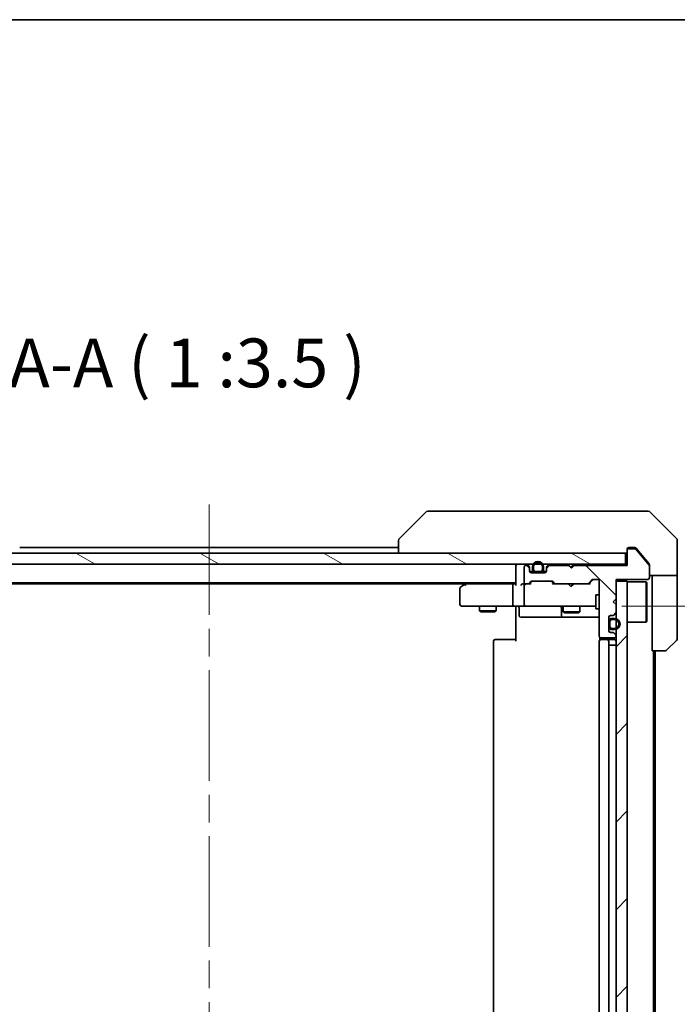
# Model space of a CAD drawing. Units: millimetres. Extents: x -1914 to 5966, y 28 to 1433.
# Drawn here: x 871 to 989, y 835 to 1012 of the extents above; entities that cross this region are included whole.
import ezdxf

# ---------------------------------------------------------------- set-up
doc = ezdxf.new("R2010")
doc.units = ezdxf.units.MM
doc.header["$LTSCALE"] = 3.5
doc.linetypes.add('CHAIN', pattern=[0.3543, 0.2362, -0.0295, 0.0591, -0.0295])
doc.layers.get('Defpoints').update_dxf_attribs({"lineweight": 25})
for name, color, linetype, lineweight in [('Border (ISO)', 7, 'Continuous', 35), ('Centerline (ISO)', 131, 'Continuous', 18), ('Dimension (ISO)', 7, 'Continuous', 18), ('Hatch (ISO)', 1, 'Continuous', 18), ('Symbol (ISO)', 7, 'Continuous', 18), ('Visible (ISO)', 7, 'Continuous', 35)]:
    doc.layers.add(name, color=color, linetype=linetype, lineweight=lineweight)
doc.styles.add('Note Text (TK)', font='txt')
doc.dimstyles.new('Default - Method 1b (TK)', dxfattribs={"dimscale": 3.5, "dimtxt": 2.5, "dimasz": 2.5, "dimexe": 1, "dimexo": 1.5, "dimgap": 1, "dimtad": 1, "dimrnd": 1e-08, "dimdsep": 46, "dimtxsty": 'Note Text (TK)', "dimblk": 'OPEN', "dimcen": 0.09, "dimdle": 5, "dimclrd": 100, "dimclre": 100, "dimclrt": 7, "dimadec": 1, "dimazin": 1, "dimtfac": 1, "dimtmove": 0, "dimatfit": 3, "dimldrblk": 'OPEN', "dimfxl": 1, "dimtolj": 1, "dimlwd": -1, "dimlwe": -1, "dimarcsym": 0})
pattern_1 = [(135.0002, (0, 0), (-7.857695, -7.85775), [])]
pattern_2 = [(150.0002, (0, 0), (-5.55621, -9.62373), [])]
pattern_3 = [(45, (0, 0), (-7.85772, 7.85772), [])]

# ---------------------------------------------------------------- blocks, each defined once
blk = doc.blocks.new('Borders tk図枠')
at = {"layer": 'Border (ISO)'}
blk.add_line((14.5, 289), (405.5, 289), dxfattribs=at)
blk = doc.blocks.new('_Open')
at = {"color": 0, "linetype": 'ByBlock', "lineweight": -2}
for p, q in [((-1, 0.167), (0, 0)), ((-1, -0.167), (0, 0)), ((0, 0), (-1, 0))]:
    blk.add_line(p, q, dxfattribs=at)
blk = doc.blocks.new('*D12')
at = {"layer": 'Defpoints', "color": 0}
for p in [(973.44, 906.34), (973.44, 751.34), (1025.25, 751.34)]:
    blk.add_point(p, dxfattribs=at)
at = {"layer": 'Dimension (ISO)', "color": 100}
for p, q in [((978.69, 906.34), (1028.75, 906.34)), ((1025.25, 897.59), (1025.25, 760.09)), ((978.69, 751.34), (1028.75, 751.34))]:
    blk.add_line(p, q, dxfattribs=at)
at = {"layer": 'Dimension (ISO)', "color": 100, "xscale": 8.75, "yscale": 8.75, "zscale": 8.75}
for p, rotation in [((1025.25, 906.34), 90), ((1025.25, 751.34), 270)]:
    blk.add_blockref('_Open', p, dxfattribs=dict(at, rotation=rotation))
at = {"layer": 'Dimension (ISO)', "color": 7, "insert": (1017.38, 820.29), "char_height": 8.75, "attachment_point": 4, "rotation": 90, "style": 'Note Text (TK)'}
blk.add_mtext('\\A1;155', dxfattribs=at)

msp = doc.modelspace()

# ---------------------------------------------------------------- hatches: boundary and pattern name
at = {"layer": 'Hatch (ISO)'}
h = msp.add_hatch(dxfattribs=at)
h.set_pattern_fill('ANSI31', color=256, scale=88.9, angle=90.00021, style=0)
h.set_pattern_definition(pattern_1)
edge = h.paths.add_edge_path()
edge.add_line((970.1296, 913.6445), (969.6296, 913.1445))
edge.add_line((969.6296, 913.1445), (969.1296, 913.6445))
edge.add_line((969.1296, 913.6445), (965.7538, 913.6445))
edge.add_ellipse((965.7538, 913.3445), major_axis=(-0.3, 0), ratio=1, start_angle=270, end_angle=315)
edge.add_line((965.5417, 913.5566), (965.2174, 913.2323))
edge.add_ellipse((965.4296, 913.0202), major_axis=(-0.2121, -0.2121), ratio=1, start_angle=270, end_angle=315)
edge.add_line((965.1296, 913.0202), (965.1296, 912.6445))
edge.add_ellipse((964.8296, 912.6445), major_axis=(0, -0.3), ratio=1, start_angle=0, end_angle=90, ccw=False)
edge.add_line((964.8296, 912.3445), (962.4296, 912.3445))
edge.add_ellipse((962.4296, 912.6445), major_axis=(-0.3, 0), ratio=1, start_angle=0, end_angle=90, ccw=False)
edge.add_line((962.1296, 912.6445), (962.1296, 913.0202))
edge.add_ellipse((961.8296, 913.0202), major_axis=(0, 0.3), ratio=1, start_angle=270, end_angle=315)
edge.add_line((962.0417, 913.2323), (961.7174, 913.5566))
edge.add_ellipse((961.5053, 913.3445), major_axis=(-0.2121, 0.2121), ratio=1, start_angle=270, end_angle=315)
edge.add_line((961.5053, 913.6445), (961.4296, 913.6445))
edge.add_ellipse((961.4296, 913.3445), major_axis=(-0.3, 0), ratio=1, start_angle=270, end_angle=360)
edge.add_line((961.1296, 913.3445), (961.1296, 910.6445))
edge.add_ellipse((961.4296, 910.6445), major_axis=(0, -0.3), ratio=1, start_angle=270, end_angle=360)
edge.add_line((961.4296, 910.3445), (961.8053, 910.3445))
edge.add_ellipse((961.8053, 910.6445), major_axis=(0.3, 0), ratio=1, start_angle=270, end_angle=315)
edge.add_line((962.0174, 910.4323), (962.3417, 910.7566))
edge.add_ellipse((962.5538, 910.5445), major_axis=(0.2121, 0.2121), ratio=1, start_angle=45, end_angle=90, ccw=False)
edge.add_line((962.5538, 910.8445), (966.0553, 910.8445))
edge.add_ellipse((966.0553, 910.5445), major_axis=(0.3, 0), ratio=1, start_angle=45, end_angle=90, ccw=False)
edge.add_line((966.2674, 910.7566), (966.5917, 910.4323))
edge.add_ellipse((966.8038, 910.6445), major_axis=(0.2121, -0.2121), ratio=1, start_angle=270, end_angle=315)
edge.add_line((966.8038, 910.3445), (972.4553, 910.3445))
edge.add_ellipse((972.4553, 910.6445), major_axis=(0.3, 0), ratio=1, start_angle=270, end_angle=315)
edge.add_line((972.6674, 910.4323), (973.2917, 911.0566))
edge.add_ellipse((973.5038, 910.8445), major_axis=(0.2121, 0.2121), ratio=1, start_angle=45, end_angle=90, ccw=False)
edge.add_line((973.5038, 911.1445), (974.3296, 911.1445))
edge.add_ellipse((974.3296, 910.8445), major_axis=(0.3, 0), ratio=1, start_angle=0, end_angle=90, ccw=False)
edge.add_line((974.6296, 910.8445), (974.6296, 900.9445))
edge.add_ellipse((974.9296, 900.9445), major_axis=(0, -0.3), ratio=1, start_angle=270, end_angle=360)
edge.add_line((974.9296, 900.6445), (977.3296, 900.6445))
edge.add_ellipse((977.3296, 900.9445), major_axis=(0.3, 0), ratio=1, start_angle=270, end_angle=360)
edge.add_line((977.6296, 900.9445), (977.6296, 901.0202))
edge.add_ellipse((977.3296, 901.0202), major_axis=(0, 0.3), ratio=1, start_angle=270, end_angle=315)
edge.add_line((977.5417, 901.2323), (977.2174, 901.5566))
edge.add_ellipse((977.0053, 901.3445), major_axis=(-0.2121, 0.2121), ratio=1, start_angle=270, end_angle=315)
edge.add_line((977.0053, 901.6445), (976.6296, 901.6445))
edge.add_ellipse((976.6296, 901.9445), major_axis=(-0.3, 0), ratio=1, start_angle=0, end_angle=90, ccw=False)
edge.add_line((976.3296, 901.9445), (976.3296, 904.3445))
edge.add_ellipse((976.6296, 904.3445), major_axis=(0, 0.3), ratio=1, start_angle=0, end_angle=90, ccw=False)
edge.add_line((976.6296, 904.6445), (977.0053, 904.6445))
edge.add_ellipse((977.0053, 904.9445), major_axis=(0.3, 0), ratio=1, start_angle=270, end_angle=315)
edge.add_line((977.2174, 904.7323), (977.5417, 905.0566))
edge.add_ellipse((977.3296, 905.2687), major_axis=(0.2121, 0.2121), ratio=1, start_angle=270, end_angle=315)
edge.add_line((977.6296, 905.2687), (977.6296, 906.6445))
edge.add_line((977.6296, 906.6445), (977.1296, 907.1445))
edge.add_line((977.1296, 907.1445), (977.6296, 907.6445))
edge.add_line((977.6296, 907.6445), (977.6296, 911.1445))
edge.add_line((977.6296, 911.1445), (983.3296, 911.1445))
edge.add_ellipse((983.3296, 911.4445), major_axis=(0.3, 0), ratio=1, start_angle=270, end_angle=360)
edge.add_line((983.6296, 911.4445), (983.6296, 913.5721))
edge.add_ellipse((983.4296, 913.5721), major_axis=(0, 0.2), ratio=1, start_angle=270, end_angle=309.805571)
edge.add_line((983.5832, 913.7001), (981.1895, 916.5725))
edge.add_ellipse((981.0359, 916.4445), major_axis=(-0.128, 0.1536), ratio=1, start_angle=270, end_angle=320.194429)
edge.add_line((981.0359, 916.6445), (979.9296, 916.6445))
edge.add_ellipse((979.9296, 916.3445), major_axis=(-0.3, 0), ratio=1, start_angle=270, end_angle=360)
edge.add_line((979.6296, 916.3445), (979.6296, 913.6445))
edge.add_line((979.6296, 913.6445), (970.1296, 913.6445))
h = msp.add_hatch(dxfattribs=at)
h.set_pattern_fill('ANSI31', color=256, scale=88.9, angle=105.000246, style=0)
h.set_pattern_definition(pattern_2)
h.paths.add_polyline_path([(979.3296, 913.8445), (979.3296, 915.8445), (829.9296, 915.8445), (829.9296, 913.8445)])
h = msp.add_hatch(dxfattribs=at)
h.set_pattern_fill('ANSI31', color=256, scale=88.9, angle=105.000246, style=0)
h.set_pattern_definition(pattern_2)
edge = h.paths.add_edge_path()
edge.add_line((962.6296, 913.3645), (962.6296, 912.8645))
edge.add_ellipse((963.1296, 912.8645), major_axis=(0, -0.5), ratio=1, start_angle=270, end_angle=360)
edge.add_line((963.1296, 912.3645), (964.1296, 912.3645))
edge.add_ellipse((964.1296, 912.8645), major_axis=(0.5, 0), ratio=1, start_angle=270, end_angle=360)
edge.add_line((964.6296, 912.8645), (964.6296, 913.3645))
edge.add_ellipse((963.6296, 913.3645), major_axis=(0, 1), ratio=1, start_angle=270, end_angle=450)
edge = h.paths.add_edge_path(flags=0)
edge.add_line((964.4296, 913.3645), (964.4296, 912.8645))
edge.add_ellipse((964.1296, 912.8645), major_axis=(0, -0.3), ratio=1, start_angle=0, end_angle=90, ccw=False)
edge.add_line((964.1296, 912.5645), (963.1296, 912.5645))
edge.add_ellipse((963.1296, 912.8645), major_axis=(-0.3, 0), ratio=1, start_angle=0, end_angle=90, ccw=False)
edge.add_line((962.8296, 912.8645), (962.8296, 913.3645))
edge.add_ellipse((963.6296, 913.3645), major_axis=(0, 0.8), ratio=1, start_angle=270, end_angle=450, ccw=False)
h = msp.add_hatch(dxfattribs=at)
h.set_pattern_fill('ANSI31', color=256, scale=88.9, angle=90.00021, style=0)
h.set_pattern_definition(pattern_1)
edge = h.paths.add_edge_path()
edge.add_line((963.1296, 912.5645), (964.1296, 912.5645))
edge.add_ellipse((964.1296, 912.8645), major_axis=(0.3, 0), ratio=1, start_angle=270, end_angle=360)
edge.add_line((964.4296, 912.8645), (964.4296, 913.3645))
edge.add_ellipse((963.6296, 913.3645), major_axis=(0, 0.8), ratio=1, start_angle=270, end_angle=450)
edge.add_line((962.8296, 913.3645), (962.8296, 912.8645))
edge.add_ellipse((963.1296, 912.8645), major_axis=(0, -0.3), ratio=1, start_angle=270, end_angle=360)
h = msp.add_hatch(dxfattribs=at)
h.set_pattern_fill('ANSI31', color=256, scale=88.9, style=0)
h.set_pattern_definition(pattern_3)
h.paths.add_polyline_path([(964.0796, 912.3445), (964.0796, 912.3645), (963.1796, 912.3645), (963.1796, 912.3445)])
h = msp.add_hatch(dxfattribs=at)
h.set_pattern_fill('ANSI31', color=256, scale=88.9, style=0)
h.set_pattern_definition(pattern_3)
h.paths.add_polyline_path([(977.6296, 746.8445), (979.6296, 746.8445), (979.6296, 910.8445), (977.6296, 910.8445)])
h = msp.add_hatch(dxfattribs=at)
h.set_pattern_fill('ANSI31', color=256, scale=88.9, angle=105.000246, style=0)
h.set_pattern_definition(pattern_2)
edge = h.paths.add_edge_path()
edge.add_line((977.3496, 904.1445), (976.8496, 904.1445))
edge.add_ellipse((976.8496, 903.6445), major_axis=(-0.5, 0), ratio=1, start_angle=270, end_angle=360)
edge.add_line((976.3496, 903.6445), (976.3496, 902.6445))
edge.add_ellipse((976.8496, 902.6445), major_axis=(0, -0.5), ratio=1, start_angle=270, end_angle=360)
edge.add_line((976.8496, 902.1445), (977.3496, 902.1445))
edge.add_ellipse((977.3496, 903.1445), major_axis=(1, 0), ratio=1, start_angle=270, end_angle=450)
edge = h.paths.add_edge_path(flags=0)
edge.add_line((977.3496, 902.3445), (976.8496, 902.3445))
edge.add_ellipse((976.8496, 902.6445), major_axis=(-0.3, 0), ratio=1, start_angle=0, end_angle=90, ccw=False)
edge.add_line((976.5496, 902.6445), (976.5496, 903.6445))
edge.add_ellipse((976.8496, 903.6445), major_axis=(0, 0.3), ratio=1, start_angle=0, end_angle=90, ccw=False)
edge.add_line((976.8496, 903.9445), (977.3496, 903.9445))
edge.add_ellipse((977.3496, 903.1445), major_axis=(0.8, 0), ratio=1, start_angle=270, end_angle=450, ccw=False)
h = msp.add_hatch(dxfattribs=at)
h.set_pattern_fill('ANSI31', color=256, scale=88.9, angle=90.00021, style=0)
h.set_pattern_definition(pattern_1)
edge = h.paths.add_edge_path()
edge.add_line((976.5496, 903.6445), (976.5496, 902.6445))
edge.add_ellipse((976.8496, 902.6445), major_axis=(0, -0.3), ratio=1, start_angle=270, end_angle=360)
edge.add_line((976.8496, 902.3445), (977.3496, 902.3445))
edge.add_ellipse((977.3496, 903.1445), major_axis=(0.8, 0), ratio=1, start_angle=270, end_angle=450)
edge.add_line((977.3496, 903.9445), (976.8496, 903.9445))
edge.add_ellipse((976.8496, 903.6445), major_axis=(-0.3, 0), ratio=1, start_angle=270, end_angle=360)
h = msp.add_hatch(dxfattribs=at)
h.set_pattern_fill('ANSI31', color=256, scale=88.9, style=0)
h.set_pattern_definition(pattern_3)
h.paths.add_polyline_path([(976.3296, 902.6945), (976.3496, 902.6945), (976.3496, 903.5945), (976.3296, 903.5945)])

# ---------------------------------------------------------------- linework, layer by layer
at = {"layer": 'Centerline (ISO)', "linetype": 'CHAIN', "ltscale": 23.990969}
msp.add_line((904.6296, 924.5945), (904.6296, 733.0945), dxfattribs=at)
at = {"layer": 'Visible (ISO)'}
for p, q in [((943.4831, 923.198), (938.776, 918.4909)), ((944.8123, 923.3445), (943.8367, 923.3445)), ((977.8244, 923.3445), (944.8123, 923.3445)), ((979.2925, 923.3445), (977.8244, 923.3445)), ((980.6296, 923.3445), (979.2925, 923.3445)), ((980.6296, 923.3445), (983.4225, 923.3445)), ((988.4831, 918.4909), (983.776, 923.198)), ((938.6296, 918.1374), (938.6296, 918.1373)), ((938.6296, 918.1373), (938.6296, 915.8445)), ((988.6296, 915.8445), (988.6296, 918.1374)), ((938.6296, 916.8445), (870.6296, 916.8445)), ((979.6296, 916.3445), (979.6296, 916.5445)), ((979.6296, 916.3445), (979.6296, 913.6445)), ((979.9296, 916.8445), (980.6296, 916.8445)), ((981.0359, 916.6445), (979.9296, 916.6445)), ((980.989, 916.8445), (980.6296, 916.8445)), ((983.5832, 913.7001), (981.1895, 916.5725)), ((981.9629, 915.8445), (981.2195, 916.7365)), ((979.3296, 915.8445), (829.9296, 915.8445)), ((979.3296, 913.8445), (979.3296, 915.8445)), ((983.56, 913.9279), (981.9629, 915.8445)), ((988.6296, 911.8445), (988.6296, 915.8445)), ((829.9296, 913.8445), (979.3296, 913.8445)), ((959.6296, 913.8445), (959.6296, 913.5445)), ((959.6296, 913.5445), (959.6296, 910.2566)), ((961.1296, 913.3445), (961.1296, 910.6445)), ((961.5053, 913.6445), (961.4296, 913.6445)), ((962.0417, 913.4323), (961.7174, 913.7566)), ((962.0417, 913.2323), (961.7174, 913.5566)), ((962.1296, 913.0202), (962.1296, 913.2202)), ((962.1296, 912.6445), (962.1296, 913.0202)), ((962.6296, 913.3645), (962.6296, 912.8645)), ((962.8296, 912.8645), (962.8296, 913.3645)), ((962.8296, 913.3645), (962.8296, 912.8645)), ((964.4296, 913.3645), (964.4296, 912.8645)), ((964.4296, 912.8645), (964.4296, 913.3645)), ((964.6296, 912.8645), (964.6296, 913.3645)), ((965.1296, 913.2202), (965.1296, 913.0202)), ((965.1296, 913.0202), (965.1296, 912.6445)), ((965.5417, 913.7566), (965.2174, 913.4323)), ((965.5417, 913.5566), (965.2174, 913.2323)), ((969.1296, 913.6445), (965.7538, 913.6445)), ((969.1315, 913.7566), (969.0436, 913.8445)), ((969.6296, 913.1445), (969.1296, 913.6445)), ((969.1315, 913.7566), (969.5436, 913.3445)), ((969.9558, 913.7566), (969.5436, 913.3445)), ((969.5436, 913.3445), (969.5436, 913.2304)), ((970.1296, 913.6445), (969.6296, 913.1445)), ((970.0436, 913.8445), (969.9558, 913.7566)), ((979.6296, 913.6445), (970.1296, 913.6445)), ((979.6296, 913.8445), (979.3296, 913.8445)), ((983.6296, 913.7359), (983.6296, 913.5721)), ((983.6296, 911.4445), (983.6296, 913.5721)), ((962.7296, 912.5645), (962.1404, 912.5645)), ((962.1467, 912.5445), (962.7454, 912.5445)), ((964.8296, 912.3445), (962.4296, 912.3445)), ((964.1296, 912.5645), (963.1296, 912.5645)), ((963.1296, 912.5645), (964.1296, 912.5645)), ((963.1296, 912.3645), (964.1296, 912.3645)), ((964.0796, 912.3645), (963.1796, 912.3645)), ((963.1796, 912.3645), (963.1796, 912.3445)), ((963.1796, 912.3445), (964.0796, 912.3445)), ((964.0796, 912.3445), (964.0796, 912.3645)), ((964.5137, 912.5445), (965.1124, 912.5445)), ((965.1187, 912.5645), (964.5296, 912.5645)), ((972.6674, 910.4323), (973.2917, 911.0566)), ((973.4917, 911.0566), (972.7796, 910.3445)), ((973.5038, 911.1445), (974.3296, 911.1445)), ((977.6296, 907.6445), (977.6296, 911.1445)), ((977.6296, 911.1445), (983.3296, 911.1445)), ((988.6296, 911.8445), (983.6296, 911.8445)), ((984.1296, 911.8445), (984.1296, 910.8445)), ((988.6296, 910.8445), (988.6296, 911.8445)), ((849.6296, 910.5445), (959.6296, 910.5445)), ((858.6962, 910.3445), (950.5629, 910.3445)), ((949.6296, 909.4945), (949.6296, 906.6445)), ((950.4829, 910.2845), (949.7496, 909.7345)), ((950.8296, 910.5445), (950.4829, 910.2845)), ((950.693, 910.0445), (950.5373, 910.2001)), ((959.2538, 910.3445), (950.6629, 910.3445)), ((959.1296, 906.6445), (959.1296, 910.0445)), ((959.6296, 910.3445), (959.2538, 910.3445)), ((961.4296, 910.3445), (961.0538, 910.3445)), ((961.1296, 910.0445), (961.1296, 906.6445)), ((961.4296, 910.3445), (961.8053, 910.3445)), ((962.3057, 910.3445), (961.8053, 910.3445)), ((962.0174, 910.4323), (962.3417, 910.7566)), ((962.1296, 910.3445), (962.5417, 910.7566)), ((962.5538, 910.8445), (966.0553, 910.8445)), ((966.4796, 910.3445), (966.0674, 910.7566)), ((966.2674, 910.7566), (966.5917, 910.4323)), ((966.8038, 910.3445), (966.3035, 910.3445)), ((966.8038, 910.3445), (972.4553, 910.3445)), ((969.1036, 910.2845), (969.0436, 910.3445)), ((969.5436, 909.8445), (969.1036, 910.2845)), ((969.5436, 909.8445), (969.9836, 910.2845)), ((970.0436, 910.3445), (969.9836, 910.2845)), ((972.9557, 910.3445), (972.4553, 910.3445)), ((974.6296, 910.8445), (974.6296, 900.9445)), ((979.6296, 910.8445), (977.6296, 910.8445)), ((977.6296, 910.8445), (977.6296, 746.8445)), ((979.6296, 746.8445), (979.6296, 910.8445)), ((979.6296, 910.6945), (983.0296, 910.6945)), ((983.0296, 903.4945), (983.0296, 910.6945)), ((983.1296, 910.5945), (983.0296, 910.6945)), ((983.1296, 910.5945), (983.1296, 903.5945)), ((984.1296, 898.3445), (984.1296, 910.8445)), ((988.6296, 910.8445), (988.6296, 900.5516)), ((974.0296, 908.3445), (974.0296, 905.8445)), ((974.6296, 908.3445), (974.0296, 908.3445)), ((977.1296, 907.1445), (977.6296, 907.6445)), ((949.9296, 906.3445), (950.693, 906.3445)), ((950.693, 906.3445), (959.2538, 906.3445)), ((953.1296, 906.3445), (953.1296, 905.4945)), ((956.1296, 906.3445), (956.1296, 905.4945)), ((961.4296, 906.3445), (959.2538, 906.3445)), ((959.6296, 906.1194), (959.6296, 906.3367)), ((959.6296, 906.1194), (959.6296, 905.8445)), ((959.6296, 900.0445), (959.6296, 905.8445)), ((960.2309, 906.0445), (960.2309, 904.6445)), ((961.4296, 906.3445), (962.2478, 906.3445)), ((962.2478, 906.3445), (973.4441, 906.3445)), ((967.835, 906.0445), (967.835, 904.6445)), ((968.1296, 906.3445), (968.1296, 905.2945)), ((971.1296, 906.3445), (971.1296, 905.2945)), ((973.4441, 906.3445), (974.0296, 906.3445)), ((974.6296, 905.8445), (974.0296, 905.8445)), ((977.6296, 906.6445), (977.1296, 907.1445)), ((977.6296, 905.2687), (977.6296, 906.6445)), ((953.1296, 905.4945), (956.1296, 905.4945)), ((953.4363, 905.3411), (953.1296, 905.4945)), ((955.8228, 905.3411), (953.4363, 905.3411)), ((955.8228, 905.3411), (956.1296, 905.4945)), ((960.5309, 904.3445), (964.4605, 904.3445)), ((964.4605, 904.3445), (968.135, 904.3445)), ((968.1296, 905.2945), (971.1296, 905.2945)), ((968.4363, 905.1411), (968.1296, 905.2945)), ((968.135, 904.3445), (968.3066, 904.3445)), ((968.3066, 904.3445), (974.6296, 904.3445)), ((970.8228, 905.1411), (968.4363, 905.1411)), ((970.8228, 905.1411), (971.1296, 905.2945)), ((976.3296, 901.9445), (976.3296, 904.3445)), ((976.6296, 904.6445), (977.0053, 904.6445)), ((977.3496, 904.1445), (976.8496, 904.1445)), ((976.8496, 903.9445), (977.3496, 903.9445)), ((977.3496, 903.9445), (976.8496, 903.9445)), ((977.2174, 904.7323), (977.5417, 905.0566)), ((976.3496, 903.5945), (976.3296, 903.5945)), ((976.3296, 903.5945), (976.3296, 902.6945)), ((976.3296, 902.6945), (976.3496, 902.6945)), ((976.3496, 903.6445), (976.3496, 902.6445)), ((976.3496, 902.6945), (976.3496, 903.5945)), ((976.5496, 902.6445), (976.5496, 903.6445)), ((976.5496, 903.6445), (976.5496, 902.6445)), ((977.3496, 902.3445), (976.8496, 902.3445)), ((976.8496, 902.3445), (977.3496, 902.3445)), ((979.6296, 903.4945), (983.0296, 903.4945)), ((983.1296, 903.5945), (983.0296, 903.4945)), ((974.7194, 900.7304), (974.7194, 900.2585)), ((974.9296, 900.6445), (977.3296, 900.6445)), ((977.0053, 901.6445), (976.6296, 901.6445)), ((976.8496, 902.1445), (977.3496, 902.1445)), ((977.5417, 901.2323), (977.2174, 901.5566)), ((977.6296, 900.9445), (977.6296, 901.0202)), ((955.6296, 900.0445), (955.6296, 757.6445)), ((955.9296, 900.3445), (955.9881, 900.3445)), ((956.6952, 900.3445), (955.9881, 900.3445)), ((956.6952, 900.3445), (956.8367, 900.3445)), ((959.2153, 900.3445), (956.8367, 900.3445)), ((959.2153, 900.3445), (959.6296, 900.3445)), ((974.6296, 900.0445), (974.6296, 757.6445)), ((974.9296, 900.3445), (974.9881, 900.3445)), ((975.6952, 900.3445), (974.9881, 900.3445)), ((975.6952, 900.3445), (975.8367, 900.3445)), ((976.0296, 900.3445), (975.8367, 900.3445)), ((977.3296, 900.3445), (976.0296, 900.3445)), ((976.3296, 757.6445), (976.3296, 900.0445)), ((976.8496, 899.3445), (976.3496, 899.3445)), ((976.3496, 758.3445), (976.3496, 899.3445)), ((976.8496, 899.3445), (977.3496, 899.3445)), ((977.6296, 899.3445), (977.3496, 899.3445)), ((988.4831, 900.198), (986.776, 898.4909)), ((986.4225, 898.3445), (984.1296, 898.3445)), ((984.3296, 759.3445), (984.3296, 898.3445)), ((984.6296, 759.3445), (984.6296, 898.3445))]:
    msp.add_line(p, q, dxfattribs=at)
for centre, radius, start, end in [((943.8367, 922.8445), 0.5, 90, 135), ((983.4225, 922.8445), 0.5, 45, 90), ((939.1296, 918.1374), 0.5, 135, 180), ((988.1296, 918.1374), 0.5, 0, 45), ((979.9296, 916.5445), 0.3, 90, 180), ((979.9296, 916.3445), 0.3, 90, 180), ((981.0359, 916.4445), 0.2, 39.805571, 90), ((979.3296, 916.1445), 0.3, 270, 0), ((959.9296, 913.5445), 0.3, 90, 180), ((961.4296, 913.3445), 0.3, 90, 180), ((961.5053, 913.5445), 0.3, 45, 90), ((961.5053, 913.3445), 0.3, 45, 90), ((961.8296, 913.2202), 0.3, 0, 45), ((961.8296, 913.0202), 0.3, 0, 45), ((963.6296, 913.3645), 1, 0, 180), ((963.1296, 912.8645), 0.5, 180, 270), ((963.6296, 913.3645), 0.8, 0, 180), ((963.6296, 913.3645), 0.8, 0, 180), ((963.1296, 912.8645), 0.3, 180, 270), ((963.1296, 912.8645), 0.3, 180, 270), ((964.1296, 912.8645), 0.3, 270, 0), ((964.1296, 912.8645), 0.5, 270, 0), ((964.1296, 912.8645), 0.3, 270, 0), ((965.4296, 913.2202), 0.3, 135, 180), ((965.4296, 913.0202), 0.3, 135, 180), ((965.7538, 913.5445), 0.3, 90, 135), ((965.7538, 913.3445), 0.3, 90, 135), ((969.3436, 913.5445), 0.3, 135, 160.528779), ((969.7436, 913.5445), 0.3, 2.626245, 45), ((983.4296, 913.5721), 0.2, 0, 39.805571), ((962.4296, 912.6445), 0.3, 180, 270), ((964.8296, 912.6445), 0.3, 270, 0), ((973.5038, 910.8445), 0.3, 90, 135), ((974.3296, 910.8445), 0.3, 0, 90), ((983.3296, 911.4445), 0.3, 270, 0), ((949.9296, 909.4945), 0.3, 126.869898, 180), ((950.6629, 910.0445), 0.3, 113.437984, 126.869898), ((950.6629, 910.0445), 0.3, 90, 113.437984), ((961.4296, 910.6445), 0.3, 180, 270), ((961.4296, 910.0445), 0.3, 148.755545, 180), ((961.4296, 910.0445), 0.3, 90, 113.437996), ((961.8053, 910.6445), 0.3, 270, 315), ((962.5538, 910.5445), 0.3, 90, 135), ((966.0553, 910.5445), 0.3, 45, 90), ((966.8038, 910.6445), 0.3, 225, 270), ((972.4553, 910.6445), 0.3, 270, 315), ((949.9296, 906.6445), 0.3, 180, 270), ((959.9309, 906.0445), 0.3, 0, 90), ((961.4296, 906.6445), 0.3, 180, 270), ((967.535, 906.0445), 0.3, 0, 90), ((960.5309, 904.6445), 0.3, 180, 270), ((968.135, 904.6445), 0.3, 180, 270), ((976.6296, 904.3445), 0.3, 90, 180), ((976.8496, 903.6445), 0.5, 90, 180), ((976.8496, 903.6445), 0.3, 90, 180), ((976.8496, 903.6445), 0.3, 90, 180), ((977.0053, 904.9445), 0.3, 270, 315), ((977.3496, 903.1445), 1, 270, 90), ((977.3496, 903.1445), 0.8, 270, 90), ((977.3496, 903.1445), 0.8, 270, 90), ((977.3296, 905.2687), 0.3, 315, 0), ((976.8496, 902.6445), 0.5, 180, 270), ((976.8496, 902.6445), 0.3, 180, 270), ((976.8496, 902.6445), 0.3, 180, 270), ((974.9296, 900.9445), 0.3, 180, 270), ((976.6296, 901.9445), 0.3, 180, 270), ((977.0053, 901.3445), 0.3, 45, 90), ((977.3296, 900.9445), 0.3, 270, 0), ((977.3296, 901.0202), 0.3, 0, 45), ((988.1296, 900.5516), 0.5, 315, 0), ((955.9296, 900.0445), 0.3, 90, 180), ((974.9296, 900.0445), 0.3, 90, 180), ((976.0296, 900.0445), 0.3, 0, 90), ((977.3296, 900.0445), 0.3, 0, 90), ((986.4225, 898.8445), 0.5, 270, 315)]:
    msp.add_arc(centre, radius, start, end, dxfattribs=at)
for centre, major_axis, ratio, start_param, end_param in [((973.7039, 910.8445), (-0.3, 0), 0.99985076, 4.71238898, 5.49786177), ((950.693, 910.067), (0.2411, 0.4823), 0.37002441, 1.47901306, 1.75373989), ((959.2538, 910.0445), (0, -0.3), 0.41421356, 3.14159265, 4.71238898), ((959.9296, 910.0445), (0.2772, -0.2772), 0.41421356, 3.53429174, 4.3196899), ((960.7538, 910.0445), (0.2772, 0.2772), 0.41421356, 1.17809725, 1.96349541), ((961.0538, 910.0445), (-0.4243, 0), 0.70710678, 4.71238898, 5.49778714), ((961.4296, 910.067), (-0.2515, 0.483), 0.33843751, 1.12161563, 1.39634246), ((961.4618, 910.0445), (-0.6487, 0.2044), 0.33843751, 4.81863915, 5.05307036), ((962.4088, 910.0445), (0.1246, -0.2958), 0.40041045, 2.33106693, 2.97456804), ((962.7539, 910.5445), (-0.3, 0), 0.99985076, 4.71238898, 5.49786177), ((965.8553, 910.5445), (0.3, 0), 0.99985076, 0.78532354, 1.57079633), ((966.2003, 910.0445), (-0.1246, -0.2958), 0.40041045, 3.30861727, 3.95211838), ((973.0588, 910.0445), (0.1246, -0.2958), 0.40041045, 2.33106693, 2.97456804), ((959.2538, 906.6445), (0, -0.3), 0.41421356, 4.71238898, 6.28318531)]:
    msp.add_ellipse(centre, major_axis=major_axis, ratio=ratio, start_param=start_param, end_param=end_param, dxfattribs=at)
for points, knots in [([(981.2195, 916.7365), (981.2136, 916.7435), (981.2075, 916.7502), (981.1746, 916.7832), (981.1409, 916.8063), (981.0669, 916.8369), (981.0267, 916.8445), (980.989, 916.8445)], [0.1103900742, 0.1103900742, 0.1103900742, 0.1103900742, 0.1130634845, 0.1130634845, 0.1243846834, 0.1243846834, 0.1357058823, 0.1357058823, 0.1357058823, 0.1357058823]), ([(983.6296, 913.7359), (983.6296, 913.7741), (983.6218, 913.8147), (983.5946, 913.8796), (983.5785, 913.9056), (983.56, 913.9279)], [0.093260715, 0.093260715, 0.093260715, 0.093260715, 0.1047444472, 0.1047444472, 0.1134564756, 0.1134564756, 0.1134564756, 0.1134564756]), ([(950.5436, 910.3197), (950.5426, 910.3173), (950.5417, 910.3147), (950.5365, 910.2975), (950.5339, 910.2782), (950.5335, 910.2409), (950.5347, 910.2202), (950.5373, 910.2001)], [0.3810312192, 0.3810312192, 0.3810312192, 0.3810312192, 0.382741903, 0.382741903, 0.3917616542, 0.3917616542, 0.3985536381, 0.3985536381, 0.3985536381, 0.3985536381]), ([(961.3102, 910.3197), (961.304, 910.317), (961.2979, 910.3141), (961.2654, 910.2973), (961.2362, 910.2759), (961.2001, 910.2389), (961.1847, 910.2193), (961.1731, 910.2001)], [0.250886766, 0.250886766, 0.250886766, 0.250886766, 0.2528779694, 0.2528779694, 0.2619584182, 0.2619584182, 0.268388032, 0.268388032, 0.268388032, 0.268388032]), ([(958.467, 906.3445), (958.5364, 906.3445), (958.6082, 906.342), (958.7566, 906.335), (958.8332, 906.3306), (958.9902, 906.3233), (959.0706, 906.3204), (959.2325, 906.3185), (959.3139, 906.3194), (959.4742, 906.3245), (959.553, 906.3285), (959.6296, 906.3325)], [0, 0, 0, 0, 0.022954349, 0.022954349, 0.045908698, 0.045908698, 0.068863048, 0.068863048, 0.091817397, 0.091817397, 0.114771746, 0.114771746, 0.114771746, 0.114771746])]:
    msp.add_open_spline(points, degree=3, knots=knots, dxfattribs=at)

# ---------------------------------------------------------------- block references
at = {"xscale": 3.5, "yscale": 3.5, "zscale": 3.5}
msp.add_blockref('Borders tk図枠', (0, 0), dxfattribs=at)

# ---------------------------------------------------------------- texts
at = {"layer": 'Symbol (ISO)', "color": 7, "insert": (868.7742, 942.8484), "char_height": 8.75, "attachment_point": 7, "style": 'Note Text (TK)'}
msp.add_mtext('A-A ( 1 :3.5 )', dxfattribs=at)

# ---------------------------------------------------------------- dimensions: what is measured, and where the dimension line sits
at = {"layer": 'Dimension (ISO)', "color": 100}
dim = msp.add_linear_dim(base=(1025.2504, 751.3445), p1=(973.4441, 906.3445), p2=(973.4441, 751.3445), angle=90, dimstyle='Default - Method 1b (TK)', override={"dimgap": 1, "dimdec": 0, "dimtol": 0, "dimlim": 0, "dimtp": 0, "dimtm": 0, "dimtdec": 0, "dimtofl": 0, "dimatfit": 1}, dxfattribs=at)
dim.commit()
dim.dimension.update_dxf_attribs({"geometry": '*D12', "text_midpoint": (1025.2504, 828.8445), "dimtype": 160})

doc.saveas('drawing.dxf')
